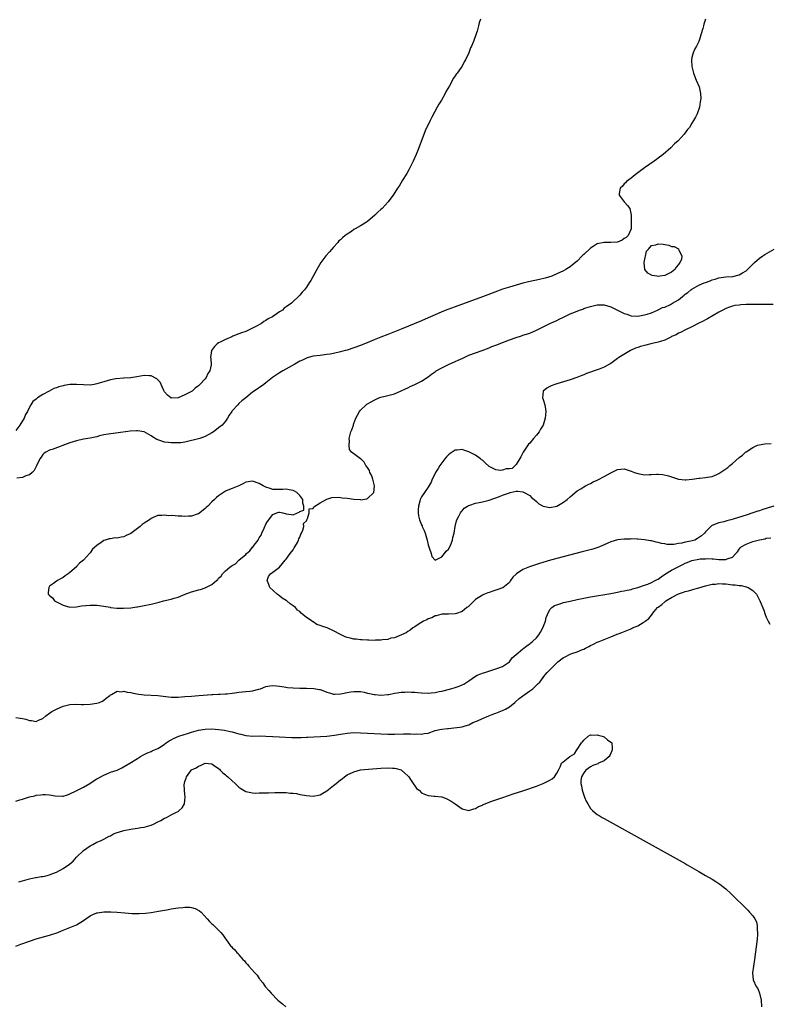
# Model space of a CAD drawing. Units: inches. Extents: x 2586000 to 2589000, y 1503000 to 1506000.
# Drawn here: x 2588230 to 2588452, y 1504360 to 1504651 of the extents above; entities that cross this region are included whole.
import ezdxf

# ---------------------------------------------------------------- set-up
doc = ezdxf.new("R2010")
doc.units = ezdxf.units.IN
doc.header["$MEASUREMENT"] = 0
doc.layers.add('LD25861503_10ft', color=60, linetype='Continuous')

msp = doc.modelspace()

# ---------------------------------------------------------------- linework, layer by layer
at = {"layer": 'LD25861503_10ft'}
for points, elevation in [([(2588366.42, 1504651), (2588366.09, 1504649.91), (2588365.9, 1504649), (2588365.47, 1504647.47), (2588365.32, 1504647), (2588365, 1504646.07), (2588364.59, 1504645), (2588364.34, 1504644.34), (2588363.78, 1504643), (2588363.53, 1504642.47), (2588363, 1504641.02), (2588361.97, 1504639), (2588361.62, 1504638.38), (2588361, 1504637.14), (2588360.75, 1504636.75), (2588359.55, 1504635), (2588359.3, 1504634.7), (2588359, 1504634.21), (2588358.49, 1504633.51), (2588357.25, 1504631.25), (2588356.33, 1504629.67), (2588356.04, 1504629), (2588354.87, 1504627), (2588354.12, 1504625.88), (2588353.68, 1504625), (2588352.03, 1504621.97), (2588351.58, 1504621), (2588350.05, 1504617.95), (2588348.21, 1504613), (2588347.42, 1504611), (2588346.57, 1504609), (2588345.4, 1504606.6), (2588344.66, 1504605.34), (2588343.42, 1504603.42), (2588342.36, 1504601.64), (2588341.89, 1504601), (2588340.65, 1504599), (2588339.93, 1504598.07), (2588339.18, 1504597), (2588337.32, 1504595), (2588337, 1504594.7), (2588336.09, 1504593.91), (2588335.22, 1504593), (2588333, 1504591.22), (2588332.7, 1504591), (2588331, 1504589.93), (2588329.37, 1504589), (2588329, 1504588.77), (2588328.26, 1504588.26), (2588327, 1504587.45), (2588326.4, 1504587), (2588325.62, 1504586.38), (2588325, 1504585.75), (2588324.59, 1504585.41), (2588324.21, 1504585), (2588323, 1504583.62), (2588322.43, 1504583), (2588321.81, 1504582.19), (2588320.75, 1504581), (2588319.25, 1504579), (2588318, 1504577), (2588316.23, 1504573.77), (2588315.78, 1504573), (2588315, 1504571.79), (2588314.42, 1504571), (2588313.72, 1504570.28), (2588313, 1504569.41), (2588312.81, 1504569.19), (2588312.66, 1504569), (2588311, 1504567.5), (2588310.52, 1504567), (2588309, 1504565.95), (2588308.41, 1504565.59), (2588307.86, 1504565), (2588307, 1504564.49), (2588304.96, 1504563), (2588303.61, 1504562.39), (2588303, 1504561.89), (2588302.39, 1504561.61), (2588301.68, 1504561), (2588300.22, 1504560.22), (2588297.81, 1504559), (2588297.21, 1504558.79), (2588297, 1504558.68), (2588295.73, 1504558.27), (2588295, 1504557.95), (2588293.23, 1504557.23), (2588292.88, 1504557.12), (2588291, 1504556.29), (2588289.47, 1504555.47), (2588289, 1504555.27), (2588288.56, 1504555), (2588287.77, 1504554.23), (2588286.91, 1504553), (2588286.59, 1504551), (2588286.67, 1504550.67), (2588286.77, 1504548.77), (2588286.4, 1504547), (2588285.78, 1504546.22), (2588285.26, 1504545), (2588285, 1504544.69), (2588283.44, 1504543), (2588283.21, 1504542.79), (2588283, 1504542.55), (2588282.06, 1504541.94), (2588281.14, 1504541), (2588280.81, 1504540.81), (2588279, 1504539.91), (2588277.03, 1504539), (2588275, 1504538.93), (2588274.85, 1504539), (2588273.85, 1504539.85), (2588273, 1504540.83), (2588272.76, 1504541.24), (2588271.95, 1504543), (2588271.68, 1504543.68), (2588270.68, 1504544.68), (2588269, 1504545.56), (2588268.44, 1504545.56), (2588267, 1504545.65), (2588264.75, 1504545.25), (2588263, 1504544.96), (2588261, 1504544.81), (2588260.82, 1504544.82), (2588258.61, 1504544.61), (2588257, 1504544.32), (2588255, 1504543.77), (2588253, 1504543.15), (2588252.2, 1504543), (2588251, 1504542.81), (2588249, 1504542.85), (2588247, 1504543), (2588245, 1504542.97), (2588243.31, 1504542.69), (2588243, 1504542.63), (2588241.71, 1504542.29), (2588241, 1504542.02), (2588240.25, 1504541.75), (2588238.84, 1504541), (2588237, 1504540.03), (2588235.46, 1504539), (2588235.17, 1504538.83), (2588235, 1504538.68), (2588234.05, 1504537.95), (2588233.45, 1504537), (2588233, 1504536.26), (2588232.43, 1504535), (2588231.91, 1504534.09), (2588231.48, 1504533), (2588230.22, 1504531), (2588229, 1504529.35)], 8480), ([(2588433.04, 1504650.96), (2588432.51, 1504649.49), (2588432.4, 1504649), (2588432.19, 1504648.19), (2588431.67, 1504646.33), (2588431.28, 1504645), (2588431, 1504644.43), (2588430.34, 1504643), (2588429.81, 1504642.19), (2588429.33, 1504641), (2588429, 1504639.63), (2588428.87, 1504639), (2588428.99, 1504637), (2588429.49, 1504635), (2588430.29, 1504633), (2588431.11, 1504631), (2588431.55, 1504629), (2588431.58, 1504627.58), (2588431.56, 1504627), (2588431.47, 1504626.53), (2588431.2, 1504625), (2588430.5, 1504623), (2588430.05, 1504622.05), (2588429.5, 1504621), (2588429, 1504620.24), (2588428.23, 1504619), (2588427.67, 1504618.33), (2588426.74, 1504617), (2588424.89, 1504615), (2588423.88, 1504614.12), (2588422.73, 1504613), (2588420.45, 1504611), (2588419, 1504609.87), (2588418.49, 1504609.51), (2588417.83, 1504609), (2588415, 1504607.02), (2588412.24, 1504605), (2588411, 1504603.99), (2588409.64, 1504603), (2588409.38, 1504602.62), (2588409, 1504602.28), (2588408.43, 1504601.57), (2588407.79, 1504601), (2588407.49, 1504599.49), (2588407.5, 1504599), (2588409, 1504597.02), (2588409.9, 1504595.9), (2588410.59, 1504595), (2588411.02, 1504593), (2588411.07, 1504591), (2588411.02, 1504589), (2588410.15, 1504587), (2588409.53, 1504586.47), (2588409, 1504586.12), (2588408.35, 1504585.65), (2588406.96, 1504585.04), (2588405, 1504584.92), (2588404.94, 1504584.94), (2588403, 1504584.97), (2588401, 1504584.54), (2588399.75, 1504583.75), (2588399, 1504583.29), (2588397, 1504581.46), (2588396.74, 1504581.26), (2588396.52, 1504581), (2588395, 1504579.42), (2588393.64, 1504578.36), (2588393, 1504577.75), (2588392.51, 1504577.49), (2588391.74, 1504577), (2588391, 1504576.61), (2588389, 1504575.66), (2588387.51, 1504575), (2588385.55, 1504574.45), (2588383.94, 1504574.06), (2588380.67, 1504573.33), (2588379, 1504572.89), (2588377, 1504572.34), (2588375, 1504571.76), (2588373, 1504571.12), (2588371.44, 1504570.56), (2588367, 1504568.87), (2588359, 1504565.98), (2588356.82, 1504565.18), (2588355, 1504564.45), (2588353, 1504563.6), (2588351, 1504562.69), (2588349, 1504561.82), (2588343, 1504559.34), (2588341, 1504558.53), (2588339, 1504557.75), (2588336.99, 1504557), (2588335, 1504556.21), (2588333.62, 1504555.62), (2588331, 1504554.54), (2588329, 1504553.81), (2588327, 1504553.16), (2588326.47, 1504553), (2588325, 1504552.59), (2588323, 1504552.12), (2588321.97, 1504551.97), (2588321, 1504551.8), (2588319, 1504551.6), (2588317, 1504551.32), (2588315.17, 1504550.83), (2588315, 1504550.77), (2588313.78, 1504550.22), (2588313, 1504549.83), (2588311.5, 1504549), (2588308.01, 1504547), (2588307, 1504546.4), (2588306.15, 1504545.85), (2588304.89, 1504545), (2588303, 1504543.47), (2588302.36, 1504543), (2588299.53, 1504541), (2588299, 1504540.68), (2588297, 1504539.05), (2588295.89, 1504538.11), (2588295, 1504537.34), (2588294.67, 1504537), (2588293, 1504535.17), (2588292.86, 1504535), (2588292.12, 1504533.88), (2588291.6, 1504533), (2588291, 1504532.1), (2588290.02, 1504531), (2588289, 1504530.15), (2588288.34, 1504529.66), (2588287.49, 1504529), (2588287, 1504528.65), (2588285, 1504527.56), (2588283.39, 1504527), (2588283, 1504526.88), (2588281.47, 1504526.53), (2588281, 1504526.41), (2588279.83, 1504526.17), (2588279, 1504525.96), (2588277.78, 1504525.78), (2588277, 1504525.69), (2588276.3, 1504525.7), (2588275, 1504525.69), (2588274.18, 1504525.82), (2588273, 1504525.94), (2588271.56, 1504526.44), (2588271, 1504526.58), (2588270.71, 1504526.71), (2588269.48, 1504527.48), (2588269, 1504527.85), (2588267.01, 1504529), (2588265, 1504529.31), (2588264.69, 1504529.31), (2588262.81, 1504529.19), (2588258.61, 1504528.61), (2588256.31, 1504528.31), (2588255, 1504528.05), (2588253.79, 1504527.79), (2588253, 1504527.55), (2588251, 1504527.1), (2588249, 1504526.77), (2588247, 1504526.36), (2588245, 1504525.69), (2588239.78, 1504523.78), (2588239, 1504523.54), (2588237.84, 1504523), (2588237.34, 1504522.66), (2588237, 1504522.28), (2588236.52, 1504521.48), (2588236.12, 1504521), (2588235.08, 1504518.92), (2588234.42, 1504517.58), (2588233.84, 1504517), (2588233, 1504516.26), (2588231.96, 1504515.96), (2588231, 1504515.5), (2588229.26, 1504515.26)], 8470), ([(2588453.2, 1504507), (2588451.5, 1504506.5), (2588451, 1504506.31), (2588449.99, 1504506.01), (2588449, 1504505.65), (2588448.5, 1504505.5), (2588447.03, 1504505), (2588445, 1504504.39), (2588444.08, 1504504.08), (2588441.19, 1504503.19), (2588440.49, 1504503), (2588439.29, 1504502.71), (2588439, 1504502.6), (2588438.41, 1504502.41), (2588437, 1504502.07), (2588436.17, 1504501.83), (2588435, 1504501.29), (2588434.82, 1504501.18), (2588434.58, 1504501), (2588433, 1504499.39), (2588432.69, 1504499), (2588431.79, 1504498.21), (2588430.6, 1504497.4), (2588429.83, 1504497), (2588428.67, 1504496.67), (2588427, 1504496.33), (2588426.03, 1504496.03), (2588425, 1504495.94), (2588423.65, 1504495.65), (2588423, 1504495.71), (2588421.68, 1504495.68), (2588421, 1504495.84), (2588419.98, 1504495.98), (2588419, 1504496.26), (2588418.38, 1504496.38), (2588417, 1504496.72), (2588416.77, 1504496.77), (2588415, 1504497.07), (2588413, 1504497.28), (2588412.75, 1504497.25), (2588411, 1504497.34), (2588410.7, 1504497.3), (2588409, 1504497.29), (2588407, 1504497.04), (2588405, 1504496.5), (2588404.08, 1504496.08), (2588403, 1504495.62), (2588401.67, 1504495), (2588401.2, 1504494.8), (2588399.68, 1504494.32), (2588396.49, 1504493.51), (2588394.64, 1504493), (2588389, 1504491.53), (2588387.19, 1504491), (2588383.92, 1504490.08), (2588383, 1504489.76), (2588382.4, 1504489.6), (2588380.96, 1504489.04), (2588379, 1504488.24), (2588377.09, 1504487), (2588377.04, 1504486.96), (2588377, 1504486.9), (2588376.02, 1504485.98), (2588375.33, 1504485), (2588375, 1504484.42), (2588373.09, 1504482.91), (2588373, 1504482.87), (2588371.63, 1504482.37), (2588371, 1504482.17), (2588370.14, 1504481.86), (2588369, 1504481.52), (2588368.65, 1504481.35), (2588367.67, 1504481), (2588367, 1504480.72), (2588365, 1504479.41), (2588364.54, 1504479), (2588363.79, 1504478.21), (2588363, 1504477.47), (2588362.77, 1504477.23), (2588362.43, 1504477), (2588361, 1504475.87), (2588359.32, 1504475.32), (2588359, 1504475.19), (2588357, 1504475.09), (2588355.07, 1504475.07), (2588354.71, 1504475), (2588353.37, 1504474.63), (2588353, 1504474.61), (2588352.01, 1504473.99), (2588351, 1504473.73), (2588350.58, 1504473.42), (2588349.59, 1504473), (2588347.99, 1504471.99), (2588347, 1504471.31), (2588346.47, 1504471), (2588345.66, 1504470.34), (2588345, 1504469.99), (2588344.42, 1504469.58), (2588341, 1504468.12), (2588339.96, 1504467.96), (2588339, 1504467.63), (2588337.51, 1504467.51), (2588337, 1504467.38), (2588335.37, 1504467.37), (2588335, 1504467.31), (2588333.39, 1504467.39), (2588333, 1504467.37), (2588331.48, 1504467.48), (2588331, 1504467.49), (2588329.65, 1504467.65), (2588329, 1504467.71), (2588327.94, 1504467.94), (2588327, 1504468.17), (2588326.39, 1504468.39), (2588325, 1504469.07), (2588323, 1504470.13), (2588321.1, 1504471), (2588319.5, 1504471.5), (2588319, 1504471.77), (2588318.04, 1504472.04), (2588317, 1504472.77), (2588316.83, 1504472.83), (2588316.63, 1504473), (2588315, 1504474.12), (2588313.94, 1504475), (2588313.39, 1504475.39), (2588313, 1504475.83), (2588312.29, 1504476.29), (2588311.71, 1504477), (2588311, 1504477.57), (2588310.13, 1504478.13), (2588309.16, 1504479), (2588309, 1504479.11), (2588307.83, 1504479.83), (2588307, 1504480.5), (2588306.66, 1504480.66), (2588306.28, 1504481), (2588304.13, 1504483), (2588303.83, 1504483.83), (2588303.33, 1504485), (2588303.75, 1504486.25), (2588304.34, 1504487), (2588305, 1504487.45), (2588307, 1504489.02), (2588307.9, 1504490.1), (2588308.71, 1504491), (2588309, 1504491.35), (2588310.17, 1504493), (2588311, 1504494.12), (2588311.33, 1504494.67), (2588311.56, 1504495), (2588312.3, 1504496.3), (2588312.64, 1504497), (2588312.67, 1504497.33), (2588313, 1504497.84), (2588313.29, 1504498.71), (2588313.47, 1504499), (2588313.94, 1504499.94), (2588314.19, 1504501), (2588314.09, 1504501.91), (2588315, 1504502.68), (2588315.07, 1504502.93), (2588315.33, 1504503.33), (2588315.76, 1504505), (2588315.74, 1504506.26), (2588317, 1504506.34), (2588317.2, 1504506.8), (2588319, 1504508.04), (2588320.96, 1504509.04), (2588322.45, 1504509.55), (2588324.32, 1504509.68), (2588325, 1504509.61), (2588325.52, 1504509.52), (2588327, 1504509.38), (2588329, 1504509.07), (2588330.94, 1504508.94), (2588331, 1504508.92), (2588331.64, 1504509), (2588332.8, 1504509.2), (2588333, 1504509.31), (2588334.88, 1504511), (2588335, 1504511.92), (2588335.11, 1504513), (2588334.59, 1504515), (2588334.19, 1504516.19), (2588333.7, 1504517), (2588333.58, 1504517.58), (2588333, 1504518.46), (2588332.53, 1504519), (2588332.06, 1504520.06), (2588331.02, 1504521), (2588331, 1504521.04), (2588329, 1504522.44), (2588328.32, 1504523), (2588327.72, 1504523.72), (2588327.62, 1504525), (2588327.7, 1504526.3), (2588327.61, 1504527), (2588327.77, 1504527.77), (2588328.14, 1504529), (2588328.4, 1504529.6), (2588328.84, 1504531), (2588329, 1504531.45), (2588329.62, 1504533), (2588330.09, 1504533.91), (2588330.65, 1504535), (2588331, 1504535.42), (2588332.61, 1504537), (2588332.86, 1504537.14), (2588333, 1504537.24), (2588334.16, 1504537.84), (2588335, 1504538.37), (2588335.42, 1504538.58), (2588336.37, 1504539), (2588337, 1504539.2), (2588339, 1504539.7), (2588341, 1504540.26), (2588343, 1504541.06), (2588344.29, 1504541.71), (2588345, 1504542.02), (2588345.62, 1504542.38), (2588347, 1504542.99), (2588349, 1504543.94), (2588351, 1504545.23), (2588351.99, 1504546.01), (2588353.15, 1504546.85), (2588353.38, 1504547), (2588355, 1504547.94), (2588357, 1504548.92), (2588359, 1504549.77), (2588359.85, 1504550.15), (2588361.19, 1504550.81), (2588363, 1504551.62), (2588365, 1504552.36), (2588366.99, 1504553.01), (2588369, 1504553.81), (2588369.82, 1504554.18), (2588371, 1504554.62), (2588371.26, 1504554.74), (2588371.98, 1504555), (2588375, 1504556.18), (2588377, 1504556.89), (2588378.59, 1504557.41), (2588379, 1504557.52), (2588380.1, 1504557.9), (2588381, 1504558.18), (2588383, 1504559.02), (2588385, 1504560), (2588386.99, 1504561), (2588389, 1504561.95), (2588389.73, 1504562.27), (2588391, 1504562.91), (2588393, 1504563.84), (2588394.51, 1504564.51), (2588395.76, 1504565), (2588396.7, 1504565.3), (2588397, 1504565.41), (2588397.61, 1504565.61), (2588399, 1504566.04), (2588399.76, 1504566.24), (2588401, 1504566.51), (2588401.47, 1504566.53), (2588403, 1504566.55), (2588405, 1504565.96), (2588409, 1504563.96), (2588409.75, 1504563.75), (2588411, 1504563.32), (2588413, 1504563.19), (2588415, 1504563.54), (2588415.77, 1504563.77), (2588417, 1504564.2), (2588418.8, 1504565), (2588419, 1504565.07), (2588420.29, 1504565.71), (2588421, 1504565.88), (2588422.64, 1504566.64), (2588423, 1504566.83), (2588423.26, 1504567), (2588425, 1504568.03), (2588426.19, 1504569), (2588426.65, 1504569.35), (2588427, 1504569.66), (2588427.78, 1504570.22), (2588428.72, 1504571), (2588429, 1504571.21), (2588431, 1504572.31), (2588432.61, 1504573), (2588433, 1504573.16), (2588434.36, 1504573.64), (2588435, 1504573.9), (2588435.85, 1504574.15), (2588437, 1504574.54), (2588439, 1504574.83), (2588441.06, 1504574.94), (2588443, 1504575.38), (2588444, 1504576), (2588445, 1504576.57), (2588445.48, 1504577), (2588446.26, 1504577.74), (2588447, 1504578.52), (2588447.25, 1504578.75), (2588447.47, 1504579), (2588449, 1504580.32), (2588449.98, 1504581), (2588450.57, 1504581.43), (2588453.28, 1504583)], 8460), ([(2588453, 1504566.59), (2588449, 1504566.68), (2588447.34, 1504566.66), (2588446.66, 1504566.66), (2588445, 1504566.6), (2588443.48, 1504566.52), (2588443, 1504566.47), (2588441.71, 1504566.29), (2588441, 1504566.12), (2588440.14, 1504565.86), (2588439, 1504565.42), (2588438.12, 1504565), (2588437, 1504564.37), (2588433.62, 1504562.38), (2588433, 1504562.12), (2588432.3, 1504561.7), (2588431, 1504561.11), (2588429, 1504560.03), (2588427.13, 1504559.13), (2588425.66, 1504558.34), (2588425, 1504558.13), (2588424.31, 1504557.69), (2588423, 1504557.13), (2588422.78, 1504557), (2588421, 1504556.13), (2588419.74, 1504555.74), (2588419, 1504555.45), (2588416.87, 1504555), (2588415.35, 1504554.65), (2588413.79, 1504554.21), (2588413, 1504553.89), (2588412.32, 1504553.68), (2588410.84, 1504553), (2588407.42, 1504551), (2588407.18, 1504550.82), (2588407, 1504550.66), (2588405, 1504549.22), (2588404.65, 1504549), (2588403, 1504548.13), (2588401.51, 1504547.51), (2588401, 1504547.32), (2588400.05, 1504547), (2588399.24, 1504546.76), (2588399, 1504546.63), (2588397.76, 1504546.24), (2588397, 1504545.86), (2588396.38, 1504545.62), (2588394.99, 1504545), (2588393, 1504544.34), (2588389, 1504543.19), (2588388.44, 1504543), (2588387.39, 1504542.61), (2588387, 1504542.35), (2588386.09, 1504541.91), (2588384.99, 1504541), (2588384.77, 1504539), (2588385, 1504538.54), (2588385.45, 1504537), (2588385.7, 1504535.7), (2588385.74, 1504535), (2588385.6, 1504533), (2588385.03, 1504531), (2588384.25, 1504529.75), (2588383.84, 1504529), (2588383, 1504527.97), (2588382.17, 1504527), (2588381, 1504525.68), (2588380.63, 1504525.37), (2588379.06, 1504523), (2588378.42, 1504521.58), (2588377, 1504519.3), (2588376.66, 1504519), (2588375.87, 1504518.13), (2588375, 1504518.08), (2588374, 1504518), (2588373, 1504517.61), (2588372.41, 1504517.59), (2588371, 1504517.76), (2588369.43, 1504518.57), (2588369, 1504518.77), (2588367.81, 1504519.81), (2588367, 1504520.57), (2588366.74, 1504520.74), (2588366.44, 1504521), (2588365, 1504522.11), (2588363.18, 1504523), (2588363, 1504523.11), (2588361.56, 1504523.56), (2588361, 1504523.76), (2588359.59, 1504523.59), (2588359, 1504523.56), (2588357.45, 1504522.55), (2588357, 1504522.17), (2588356.42, 1504521.58), (2588355.92, 1504521), (2588355, 1504519.79), (2588354.43, 1504519), (2588353.9, 1504518.1), (2588353.17, 1504517), (2588353, 1504516.69), (2588352.2, 1504515), (2588351.89, 1504514.11), (2588351, 1504512.64), (2588349.91, 1504511), (2588349, 1504509.72), (2588348.63, 1504509), (2588348.47, 1504508.47), (2588348.08, 1504507), (2588348.06, 1504505.94), (2588347.97, 1504505), (2588348.14, 1504504.14), (2588348.41, 1504503), (2588349, 1504501.49), (2588349.18, 1504501.18), (2588349.24, 1504501), (2588349.8, 1504499.8), (2588350.1, 1504499), (2588350.68, 1504497), (2588351, 1504495.56), (2588351.19, 1504495), (2588351.31, 1504494.69), (2588351.86, 1504493), (2588352.08, 1504492.08), (2588353, 1504491.08), (2588353.09, 1504491.09), (2588355, 1504492.02), (2588355.84, 1504493), (2588356.27, 1504493.73), (2588357, 1504494.32), (2588357.35, 1504495), (2588357.66, 1504495.66), (2588358.15, 1504497), (2588358.25, 1504497.75), (2588358.68, 1504499), (2588359, 1504501), (2588359.32, 1504502.68), (2588359.47, 1504503), (2588360.07, 1504504.07), (2588360.51, 1504505), (2588360.7, 1504505.3), (2588361, 1504505.59), (2588361.63, 1504506.37), (2588362.59, 1504507), (2588363, 1504507.24), (2588363.29, 1504507.29), (2588365, 1504507.85), (2588366.05, 1504508.05), (2588367, 1504508.26), (2588369, 1504508.83), (2588372.12, 1504509.88), (2588373, 1504510.24), (2588375, 1504510.97), (2588375.19, 1504511), (2588377, 1504511.47), (2588377.48, 1504511.48), (2588379, 1504511.25), (2588379.14, 1504511.14), (2588379.39, 1504511), (2588381, 1504510.17), (2588381.58, 1504509.58), (2588382.28, 1504509), (2588383, 1504508.42), (2588383.73, 1504507.73), (2588385, 1504506.98), (2588387, 1504506.64), (2588389, 1504507.05), (2588391, 1504508.17), (2588392.08, 1504509), (2588393, 1504509.8), (2588393.63, 1504510.37), (2588394.45, 1504511), (2588395, 1504511.5), (2588396.16, 1504512.16), (2588397, 1504512.71), (2588397.56, 1504513), (2588398.47, 1504513.53), (2588399, 1504513.7), (2588399.79, 1504514.21), (2588401, 1504514.7), (2588401.18, 1504514.82), (2588403, 1504515.75), (2588405, 1504516.89), (2588407, 1504517.89), (2588409, 1504518.02), (2588410.47, 1504517.53), (2588411, 1504517.39), (2588411.97, 1504517), (2588413, 1504516.62), (2588415, 1504516.32), (2588416.38, 1504516.38), (2588417, 1504516.38), (2588418.47, 1504516.47), (2588419, 1504516.45), (2588420.36, 1504516.36), (2588422.02, 1504516.02), (2588423, 1504515.64), (2588423.5, 1504515.5), (2588425, 1504514.97), (2588427, 1504514.77), (2588427.19, 1504514.81), (2588429.03, 1504515.03), (2588431, 1504515.32), (2588431.33, 1504515.33), (2588433, 1504515.46), (2588433.57, 1504515.56), (2588435, 1504515.78), (2588436.41, 1504516.41), (2588437, 1504516.64), (2588439.59, 1504518.41), (2588440.16, 1504519), (2588441, 1504519.65), (2588443, 1504521.39), (2588443.92, 1504522.08), (2588444.86, 1504523), (2588445, 1504523.11), (2588447, 1504524.38), (2588448.36, 1504525), (2588448.85, 1504525.15), (2588450.57, 1504525.43), (2588452.46, 1504525.54)], 8450), ([(2588229, 1504444.56), (2588231, 1504444.24), (2588232.01, 1504444.01), (2588233, 1504443.64), (2588233.64, 1504443.64), (2588235, 1504443.39), (2588235.72, 1504443.72), (2588237, 1504444.23), (2588237.9, 1504445), (2588239, 1504445.81), (2588239.66, 1504446.34), (2588241.02, 1504446.98), (2588243, 1504447.84), (2588245, 1504448.35), (2588247, 1504448.46), (2588248.41, 1504448.41), (2588249, 1504448.38), (2588251, 1504448.43), (2588253, 1504448.75), (2588253.73, 1504449), (2588254.61, 1504449.39), (2588255, 1504449.61), (2588255.77, 1504450.23), (2588256.84, 1504451), (2588257, 1504451.18), (2588257.31, 1504451.31), (2588259, 1504452.35), (2588260.15, 1504452.15), (2588261, 1504452.3), (2588261.97, 1504451.97), (2588263, 1504451.91), (2588263.7, 1504451.7), (2588265.42, 1504451.42), (2588267, 1504451.21), (2588271, 1504450.99), (2588275, 1504450.57), (2588275.46, 1504450.54), (2588277, 1504450.54), (2588279, 1504450.69), (2588281, 1504450.86), (2588283.14, 1504451), (2588287, 1504451.32), (2588287.32, 1504451.32), (2588289, 1504451.43), (2588289.41, 1504451.41), (2588291, 1504451.52), (2588291.53, 1504451.53), (2588293, 1504451.73), (2588293.79, 1504451.79), (2588295, 1504452.02), (2588296.07, 1504452.07), (2588297, 1504452.21), (2588298.31, 1504452.31), (2588299, 1504452.42), (2588300.86, 1504452.86), (2588301.33, 1504453), (2588303, 1504453.66), (2588304.16, 1504453.84), (2588305, 1504454), (2588306.12, 1504453.88), (2588307, 1504453.82), (2588308.4, 1504453.6), (2588309.4, 1504453.4), (2588311, 1504453.25), (2588313, 1504453.15), (2588315, 1504453.15), (2588317.11, 1504453.11), (2588318.83, 1504452.83), (2588319, 1504452.79), (2588320.33, 1504452.33), (2588321, 1504452.03), (2588321.78, 1504451.78), (2588323, 1504451.42), (2588323.41, 1504451.41), (2588325, 1504451.49), (2588325.6, 1504451.6), (2588327, 1504451.94), (2588328.1, 1504452.1), (2588329, 1504452.26), (2588331, 1504452.17), (2588332, 1504452), (2588333, 1504451.75), (2588333.65, 1504451.65), (2588335, 1504451.29), (2588335.28, 1504451.28), (2588337, 1504451.11), (2588339, 1504451.31), (2588339.37, 1504451.37), (2588341, 1504451.71), (2588341.78, 1504451.78), (2588343, 1504452.05), (2588344.03, 1504452.03), (2588345, 1504452.16), (2588346.04, 1504452.05), (2588347, 1504452.06), (2588347.94, 1504451.94), (2588349, 1504451.86), (2588351, 1504451.75), (2588351.84, 1504451.84), (2588353, 1504451.91), (2588354.18, 1504452.18), (2588355, 1504452.33), (2588357.63, 1504453), (2588359, 1504453.4), (2588360.17, 1504453.83), (2588361, 1504454.17), (2588361.57, 1504454.43), (2588363, 1504455.32), (2588365, 1504456.72), (2588365.5, 1504457), (2588366.55, 1504457.45), (2588367, 1504457.61), (2588368.03, 1504457.97), (2588371, 1504458.89), (2588373, 1504459.63), (2588375, 1504461.02), (2588375.85, 1504462.15), (2588377.62, 1504463.62), (2588379, 1504464.79), (2588379.3, 1504465), (2588380.23, 1504465.77), (2588381, 1504466.31), (2588381.39, 1504466.61), (2588381.85, 1504467), (2588383, 1504468.1), (2588383.74, 1504469), (2588384.25, 1504469.75), (2588384.93, 1504471), (2588385.66, 1504473), (2588385.92, 1504474.08), (2588386.3, 1504475), (2588387, 1504476.46), (2588387.55, 1504477), (2588388.39, 1504477.61), (2588389, 1504477.85), (2588390.2, 1504478.2), (2588391, 1504478.48), (2588393, 1504478.96), (2588395, 1504479.41), (2588397, 1504479.82), (2588399, 1504480.2), (2588405, 1504481.22), (2588407, 1504481.58), (2588408.17, 1504481.83), (2588409, 1504481.97), (2588409.82, 1504482.18), (2588411, 1504482.39), (2588411.45, 1504482.55), (2588413, 1504482.93), (2588415, 1504483.65), (2588415.94, 1504483.94), (2588417, 1504484.4), (2588418.12, 1504485), (2588418.68, 1504485.32), (2588419, 1504485.45), (2588419.87, 1504486.13), (2588421.14, 1504487), (2588423, 1504488.1), (2588424.88, 1504489.12), (2588426.26, 1504489.74), (2588427, 1504490.15), (2588427.63, 1504490.37), (2588429, 1504490.99), (2588431, 1504491.37), (2588431.4, 1504491.4), (2588433, 1504491.48), (2588433.49, 1504491.49), (2588435, 1504491.39), (2588435.4, 1504491.4), (2588437, 1504491.22), (2588437.26, 1504491.26), (2588439, 1504491.21), (2588439.44, 1504491.44), (2588441, 1504491.94), (2588442, 1504493), (2588442.46, 1504493.54), (2588443, 1504494.33), (2588443.3, 1504494.7), (2588443.6, 1504495), (2588445, 1504495.81), (2588447, 1504496.52), (2588449, 1504497.09), (2588450.61, 1504497.39), (2588451, 1504497.53), (2588452.36, 1504497.64)], 8470), ([(2588229, 1504419.78), (2588230.15, 1504420.15), (2588231, 1504420.37), (2588233, 1504421.05), (2588234.6, 1504421.4), (2588235, 1504421.57), (2588236.36, 1504421.64), (2588237, 1504421.79), (2588237.81, 1504421.81), (2588239, 1504421.65), (2588240.64, 1504421.36), (2588242.73, 1504421.27), (2588243, 1504421.3), (2588244.3, 1504421.7), (2588245, 1504421.95), (2588246.88, 1504422.88), (2588249, 1504423.96), (2588250.91, 1504425), (2588252.13, 1504425.87), (2588253, 1504426.36), (2588253.38, 1504426.62), (2588255, 1504427.48), (2588255.77, 1504427.77), (2588257, 1504428.32), (2588258.94, 1504429), (2588260.37, 1504429.63), (2588262.7, 1504431), (2588265, 1504432.45), (2588265.9, 1504433), (2588266.6, 1504433.4), (2588267, 1504433.6), (2588267.91, 1504434.09), (2588269, 1504434.48), (2588269.32, 1504434.68), (2588270.05, 1504435), (2588271, 1504435.38), (2588271.95, 1504435.95), (2588273, 1504436.62), (2588273.48, 1504437), (2588274.37, 1504437.63), (2588275, 1504437.95), (2588275.64, 1504438.36), (2588277.25, 1504439), (2588279.81, 1504439.81), (2588281, 1504440.22), (2588283, 1504440.82), (2588285, 1504441.12), (2588287, 1504441.15), (2588289, 1504441.02), (2588290.76, 1504440.76), (2588292.41, 1504440.41), (2588293, 1504440.24), (2588294.02, 1504440.02), (2588295, 1504439.67), (2588295.6, 1504439.6), (2588297, 1504439.16), (2588297.17, 1504439.17), (2588299, 1504438.97), (2588301, 1504439.07), (2588303, 1504439.05), (2588305, 1504438.89), (2588307, 1504438.78), (2588310.64, 1504438.64), (2588313.37, 1504438.63), (2588315, 1504438.68), (2588315.32, 1504438.68), (2588321.02, 1504439.02), (2588323.28, 1504439.28), (2588325, 1504439.62), (2588325.7, 1504439.7), (2588327, 1504439.94), (2588327.98, 1504439.98), (2588329, 1504440.06), (2588331, 1504440.03), (2588333, 1504439.94), (2588337, 1504439.71), (2588339, 1504439.62), (2588341, 1504439.6), (2588343.71, 1504439.71), (2588345.72, 1504439.72), (2588347, 1504439.63), (2588347.66, 1504439.66), (2588349, 1504439.58), (2588349.75, 1504439.75), (2588351, 1504439.94), (2588353, 1504440.64), (2588354.43, 1504441), (2588355, 1504441.12), (2588356.72, 1504441.28), (2588357, 1504441.32), (2588358.57, 1504441.43), (2588360.35, 1504441.65), (2588361, 1504441.78), (2588361.96, 1504442.04), (2588363, 1504442.4), (2588364.23, 1504443), (2588365.54, 1504443.54), (2588367, 1504444.19), (2588368.88, 1504445), (2588370.41, 1504445.59), (2588371, 1504445.76), (2588373, 1504446.55), (2588373.82, 1504447), (2588375, 1504447.69), (2588376.63, 1504449), (2588376.81, 1504449.19), (2588377.9, 1504450.1), (2588379, 1504450.98), (2588381, 1504452.44), (2588381.95, 1504453), (2588383.47, 1504454.53), (2588384.01, 1504455), (2588385, 1504456.35), (2588385.44, 1504457), (2588386.19, 1504457.81), (2588387, 1504458.61), (2588387.33, 1504459), (2588389, 1504460.68), (2588389.35, 1504461), (2588391, 1504462.28), (2588391.5, 1504462.5), (2588393, 1504463.26), (2588393.44, 1504463.44), (2588395, 1504463.97), (2588396.67, 1504464.67), (2588397, 1504464.77), (2588397.49, 1504465), (2588398.5, 1504465.5), (2588399, 1504465.79), (2588399.84, 1504466.17), (2588401, 1504466.75), (2588401.55, 1504467), (2588403, 1504467.56), (2588403.98, 1504467.98), (2588405, 1504468.38), (2588406.4, 1504469), (2588408.3, 1504469.7), (2588410.69, 1504470.69), (2588411.15, 1504470.86), (2588411.44, 1504471), (2588413, 1504471.58), (2588414.57, 1504472.57), (2588415, 1504472.8), (2588415.2, 1504473), (2588416.25, 1504473.75), (2588417, 1504474.8), (2588417.11, 1504474.89), (2588417.15, 1504475), (2588417.84, 1504475.84), (2588418.84, 1504477), (2588419, 1504477.15), (2588420.09, 1504477.91), (2588421, 1504478.76), (2588421.32, 1504479), (2588423, 1504480.01), (2588425, 1504481.09), (2588426.46, 1504481.54), (2588427, 1504481.73), (2588428.02, 1504481.98), (2588429, 1504482.3), (2588429.58, 1504482.42), (2588431, 1504482.9), (2588433, 1504483.45), (2588435, 1504483.91), (2588435.99, 1504483.99), (2588437, 1504484.11), (2588438.04, 1504484.04), (2588439, 1504484.03), (2588441, 1504483.79), (2588441.75, 1504483.75), (2588443, 1504483.52), (2588443.53, 1504483.53), (2588445, 1504483.18), (2588445.18, 1504483.18), (2588445.63, 1504483), (2588447, 1504482.06), (2588448.11, 1504481), (2588448.44, 1504480.44), (2588449, 1504479.24), (2588449.1, 1504479.1), (2588449.21, 1504478.79), (2588450.27, 1504476.27), (2588450.69, 1504475), (2588451, 1504474.19), (2588451.52, 1504473), (2588452.08, 1504472.08)], 8480), ([(2588229.94, 1504395.94), (2588231, 1504396.24), (2588233, 1504396.85), (2588234.8, 1504397.2), (2588235, 1504397.21), (2588236.52, 1504397.48), (2588237, 1504397.48), (2588237.59, 1504397.59), (2588239, 1504397.98), (2588239.68, 1504398.32), (2588241, 1504398.83), (2588243, 1504399.87), (2588244.88, 1504401.12), (2588245.96, 1504402.04), (2588247, 1504403.21), (2588249, 1504405.22), (2588251, 1504406.61), (2588251.82, 1504407), (2588253, 1504407.62), (2588254.09, 1504408.09), (2588255, 1504408.52), (2588256.59, 1504409.41), (2588257, 1504409.54), (2588257.9, 1504410.1), (2588259, 1504410.5), (2588259.34, 1504410.66), (2588261, 1504411.15), (2588263, 1504411.54), (2588263.64, 1504411.64), (2588265, 1504411.78), (2588265.96, 1504411.96), (2588267, 1504412.11), (2588269, 1504412.7), (2588269.68, 1504413), (2588271, 1504413.64), (2588271.9, 1504414.1), (2588273, 1504414.72), (2588273.61, 1504415), (2588275, 1504415.7), (2588276.56, 1504416.56), (2588277, 1504416.76), (2588277.35, 1504417), (2588278.21, 1504417.79), (2588278.89, 1504419), (2588279.14, 1504421), (2588279, 1504421.98), (2588278.89, 1504422.89), (2588278.9, 1504423), (2588278.84, 1504424.84), (2588278.86, 1504425), (2588278.9, 1504425.1), (2588279, 1504425.56), (2588279.41, 1504426.59), (2588279.49, 1504427), (2588281, 1504429.01), (2588282.32, 1504429.68), (2588283, 1504430.18), (2588283.63, 1504430.37), (2588285, 1504431.01), (2588287, 1504430.87), (2588287.42, 1504430.58), (2588289, 1504429.47), (2588289.23, 1504429.23), (2588289.48, 1504429), (2588290.21, 1504428.21), (2588291, 1504427.6), (2588291.31, 1504427.31), (2588291.71, 1504427), (2588293, 1504425.79), (2588293.91, 1504425), (2588294.43, 1504424.43), (2588295, 1504423.94), (2588295.53, 1504423.53), (2588297, 1504422.69), (2588299, 1504422.25), (2588299.81, 1504422.19), (2588301, 1504422.21), (2588302.27, 1504422.27), (2588303, 1504422.25), (2588303.73, 1504422.27), (2588305.65, 1504422.35), (2588307.6, 1504422.4), (2588309, 1504422.33), (2588310.13, 1504422.13), (2588311, 1504422.11), (2588311.99, 1504422.01), (2588313, 1504421.79), (2588314.43, 1504421.57), (2588315, 1504421.45), (2588317, 1504421.27), (2588319, 1504421.68), (2588319.83, 1504422.17), (2588321, 1504422.84), (2588323, 1504424.39), (2588323.72, 1504425), (2588324.44, 1504425.56), (2588325, 1504426.06), (2588325.57, 1504426.43), (2588326.23, 1504427), (2588327, 1504427.55), (2588329, 1504428.5), (2588331, 1504429.03), (2588333.29, 1504429.29), (2588337, 1504429.56), (2588339, 1504429.64), (2588340.44, 1504429.56), (2588341, 1504429.55), (2588341.46, 1504429.46), (2588343, 1504429.05), (2588343.09, 1504429), (2588344.05, 1504428.05), (2588345, 1504427.24), (2588345.21, 1504427), (2588345.76, 1504426.24), (2588346.58, 1504425), (2588346.7, 1504424.7), (2588347, 1504424.36), (2588347.56, 1504423.56), (2588348.29, 1504423), (2588349, 1504422.28), (2588349.86, 1504421.86), (2588351, 1504421.48), (2588352.7, 1504421.3), (2588353, 1504421.3), (2588354.93, 1504421.07), (2588355, 1504421.08), (2588355.27, 1504421), (2588356.52, 1504420.52), (2588357.8, 1504419.8), (2588358.94, 1504419), (2588361, 1504417.52), (2588363, 1504416.99), (2588364.48, 1504417.52), (2588365, 1504417.61), (2588365.83, 1504418.17), (2588367, 1504418.64), (2588367.23, 1504418.77), (2588367.79, 1504419), (2588369, 1504419.52), (2588369.76, 1504419.76), (2588371, 1504420.21), (2588372.78, 1504420.78), (2588375, 1504421.52), (2588376.09, 1504421.91), (2588379, 1504422.85), (2588381, 1504423.53), (2588381.81, 1504423.81), (2588383, 1504424.25), (2588385, 1504425.01), (2588386.33, 1504425.67), (2588387, 1504426.03), (2588387.61, 1504426.39), (2588388.32, 1504427), (2588389, 1504428.05), (2588389.56, 1504429), (2588390.12, 1504430.12), (2588390.44, 1504431), (2588392.92, 1504433), (2588394.23, 1504433.77), (2588394.91, 1504435), (2588395, 1504435.09), (2588396.36, 1504437), (2588396.67, 1504437.33), (2588397, 1504437.86), (2588398.31, 1504439), (2588399, 1504439.37), (2588399.34, 1504439.34), (2588401, 1504439.36), (2588401.3, 1504439.3), (2588402.48, 1504439), (2588403, 1504438.77), (2588404.04, 1504437.96), (2588405, 1504437.27), (2588405.18, 1504437.18), (2588405.26, 1504437), (2588405.44, 1504435.44), (2588405.38, 1504435), (2588405.3, 1504434.7), (2588404.69, 1504433.31), (2588404.47, 1504433), (2588403, 1504431.67), (2588401.39, 1504431), (2588401.13, 1504430.87), (2588399.69, 1504430.31), (2588399, 1504429.95), (2588397.66, 1504429), (2588397, 1504428.21), (2588396.32, 1504427), (2588396.11, 1504425.89), (2588396.13, 1504425), (2588396.31, 1504424.31), (2588396.53, 1504423), (2588397, 1504421.54), (2588397.22, 1504421), (2588397.75, 1504419.75), (2588398.16, 1504419), (2588399, 1504417.59), (2588399.62, 1504417), (2588400.34, 1504416.34), (2588401, 1504415.87), (2588401.54, 1504415.54), (2588402.45, 1504415), (2588403, 1504414.68), (2588427, 1504401.34), (2588427.59, 1504401), (2588431, 1504398.97), (2588433, 1504397.8), (2588435, 1504396.69), (2588436.06, 1504396.06), (2588437, 1504395.44), (2588437.26, 1504395.26), (2588439, 1504393.83), (2588440.46, 1504392.46), (2588445.52, 1504387.52), (2588446.02, 1504387), (2588447, 1504385.88), (2588447.62, 1504385), (2588448.08, 1504384.08), (2588448.31, 1504383), (2588448.31, 1504381.69), (2588448.41, 1504381), (2588448.4, 1504380.4), (2588448.26, 1504379), (2588447.52, 1504373), (2588446.94, 1504369), (2588447.08, 1504367), (2588448.02, 1504365), (2588448.45, 1504364.45), (2588449.02, 1504363.02), (2588449.46, 1504361), (2588449.55, 1504359)], 8490), ([(2588229, 1504376.96), (2588230.47, 1504377.53), (2588233, 1504378.43), (2588235, 1504379.07), (2588239, 1504380.16), (2588241.46, 1504381), (2588242.55, 1504381.45), (2588243, 1504381.66), (2588245, 1504382.41), (2588247, 1504383.25), (2588249, 1504384.51), (2588249.7, 1504385), (2588251, 1504385.88), (2588251.75, 1504386.25), (2588253, 1504386.76), (2588253.19, 1504386.81), (2588255, 1504387.07), (2588257.09, 1504387.09), (2588259, 1504386.95), (2588261.26, 1504386.74), (2588263.41, 1504386.59), (2588265.44, 1504386.56), (2588267.33, 1504386.67), (2588269, 1504386.87), (2588271.25, 1504387.25), (2588273, 1504387.58), (2588273.68, 1504387.68), (2588275, 1504387.92), (2588277, 1504388.22), (2588278.4, 1504388.4), (2588279, 1504388.42), (2588280.45, 1504388.45), (2588281, 1504388.34), (2588282.1, 1504388.1), (2588283.38, 1504387.38), (2588283.78, 1504387), (2588285.65, 1504385), (2588286.25, 1504384.25), (2588287, 1504383.55), (2588287.3, 1504383.3), (2588287.62, 1504383), (2588289.61, 1504381), (2588290.25, 1504380.25), (2588291.05, 1504379.05), (2588291.08, 1504379), (2588292.55, 1504377), (2588292.79, 1504376.79), (2588293, 1504376.55), (2588293.81, 1504375.81), (2588294.41, 1504375), (2588294.73, 1504374.73), (2588295, 1504374.37), (2588296.2, 1504373), (2588296.6, 1504372.6), (2588297, 1504372.04), (2588297.53, 1504371.53), (2588297.91, 1504371), (2588299.69, 1504369), (2588300.35, 1504368.35), (2588301, 1504367.4), (2588301.19, 1504367.19), (2588301.3, 1504367), (2588302.08, 1504366.08), (2588302.79, 1504365), (2588303.85, 1504363.85), (2588304.5, 1504363), (2588306.53, 1504361), (2588307, 1504360.57), (2588307.87, 1504359.87), (2588308.84, 1504359)], 8500)]:
    msp.add_lwpolyline(points, dxfattribs=dict(at, elevation=elevation))
for points, elevation in [([(2588425, 1504578.42), (2588424.3, 1504577.7), (2588423.98, 1504577), (2588423, 1504576.2), (2588421, 1504575.2), (2588419.53, 1504575), (2588419, 1504574.95), (2588418.57, 1504575), (2588417.22, 1504575.22), (2588417, 1504575.29), (2588415.91, 1504575.91), (2588415.05, 1504577), (2588414.9, 1504579), (2588415.59, 1504582.41), (2588416.17, 1504583), (2588417, 1504584.04), (2588418.29, 1504584.29), (2588419, 1504584.59), (2588420.45, 1504584.45), (2588421, 1504584.35), (2588422.2, 1504584.2), (2588423, 1504583.82), (2588423.77, 1504583.77), (2588425, 1504583.06), (2588425.06, 1504583.06), (2588425.1, 1504583), (2588425.07, 1504582.93), (2588426.02, 1504581), (2588425.91, 1504579.91), (2588425.44, 1504579), (2588425.2, 1504578.8)], 8470), ([(2588283.62, 1504482.38), (2588285, 1504482.9), (2588285.08, 1504482.92), (2588285.22, 1504483), (2588287, 1504483.86), (2588288.36, 1504485), (2588288.72, 1504485.28), (2588289, 1504485.68), (2588289.73, 1504486.27), (2588290.18, 1504487), (2588291, 1504487.88), (2588292.27, 1504489), (2588292.72, 1504489.28), (2588293, 1504489.49), (2588294, 1504490), (2588294.99, 1504491), (2588297, 1504492.73), (2588297.27, 1504493), (2588298.21, 1504493.79), (2588299, 1504494.87), (2588299.07, 1504494.93), (2588299.46, 1504495.46), (2588300.66, 1504497), (2588300.78, 1504497.22), (2588301, 1504497.69), (2588301.54, 1504498.46), (2588301.81, 1504499), (2588302.51, 1504500.52), (2588303, 1504501.64), (2588303.49, 1504502.51), (2588305, 1504504.58), (2588306.17, 1504505), (2588306.76, 1504505.24), (2588307, 1504505.28), (2588307.94, 1504505), (2588309, 1504504.71), (2588310.53, 1504504.53), (2588311, 1504504.41), (2588312.34, 1504505), (2588312.78, 1504505.22), (2588313, 1504505.46), (2588314.16, 1504505.84), (2588314.18, 1504507), (2588313.9, 1504507.9), (2588313.93, 1504509), (2588313, 1504510.16), (2588312.1, 1504511), (2588311.46, 1504511.46), (2588311, 1504511.65), (2588309.88, 1504511.88), (2588309, 1504512.02), (2588307.94, 1504511.94), (2588307, 1504511.91), (2588305.92, 1504511.92), (2588305, 1504511.95), (2588304.22, 1504512.22), (2588303, 1504512.61), (2588302.19, 1504513), (2588301, 1504513.74), (2588299, 1504514.43), (2588297, 1504514.07), (2588296.32, 1504513.68), (2588294.98, 1504513), (2588293, 1504512.26), (2588291.69, 1504511.69), (2588291, 1504511.4), (2588290.4, 1504511), (2588289, 1504510.1), (2588288.4, 1504509.6), (2588287.82, 1504509), (2588287, 1504508.27), (2588285.8, 1504507), (2588285.35, 1504506.65), (2588285, 1504506.32), (2588283.39, 1504505), (2588283, 1504504.77), (2588282.66, 1504504.66), (2588281, 1504504.09), (2588280.09, 1504504.09), (2588279, 1504504), (2588278.06, 1504504.06), (2588277, 1504504.1), (2588276.11, 1504504.11), (2588275, 1504504.2), (2588274.18, 1504504.18), (2588273, 1504504.35), (2588272.23, 1504504.23), (2588271, 1504504.29), (2588269.64, 1504503.64), (2588269, 1504503.41), (2588268.56, 1504503), (2588267, 1504502.01), (2588266.42, 1504501.58), (2588265.81, 1504501), (2588265, 1504500.45), (2588263, 1504498.91), (2588261.68, 1504498.32), (2588261, 1504497.94), (2588260.14, 1504497.86), (2588259, 1504497.59), (2588258.4, 1504497.6), (2588257, 1504497.39), (2588256.62, 1504497.38), (2588255.45, 1504497), (2588255, 1504496.83), (2588254.25, 1504496.25), (2588253, 1504495.4), (2588251.71, 1504494.29), (2588251, 1504493.22), (2588250.87, 1504493.13), (2588250.77, 1504493), (2588249, 1504491.08), (2588247.8, 1504490.2), (2588247, 1504489.13), (2588246.92, 1504489.08), (2588245, 1504487.39), (2588244.44, 1504487), (2588243.56, 1504486.44), (2588243, 1504485.93), (2588242.37, 1504485.63), (2588241.31, 1504485), (2588241, 1504484.8), (2588240.1, 1504484.1), (2588239, 1504483.31), (2588238.76, 1504483), (2588238.53, 1504481.47), (2588238.61, 1504481), (2588238.83, 1504480.83), (2588239, 1504480.63), (2588239.9, 1504479.9), (2588240.45, 1504479), (2588241.62, 1504478.38), (2588243, 1504477.74), (2588245, 1504477.16), (2588247, 1504477.27), (2588248.47, 1504477.53), (2588251, 1504477.75), (2588252.27, 1504477.73), (2588253, 1504477.74), (2588253.64, 1504477.64), (2588255, 1504477.49), (2588256.87, 1504477.13), (2588257, 1504477.09), (2588258.85, 1504476.85), (2588260.82, 1504476.82), (2588263, 1504476.96), (2588264.79, 1504477.21), (2588265, 1504477.22), (2588266.48, 1504477.52), (2588267, 1504477.6), (2588269, 1504478.06), (2588271.36, 1504478.64), (2588272.7, 1504479), (2588275, 1504479.54), (2588275.81, 1504479.81), (2588277, 1504480.15), (2588279.1, 1504481), (2588281, 1504481.67), (2588282.05, 1504481.95), (2588283, 1504482.24)], 8460)]:
    msp.add_lwpolyline(points, close=True, dxfattribs=dict(at, elevation=elevation))

doc.saveas('drawing.dxf')
